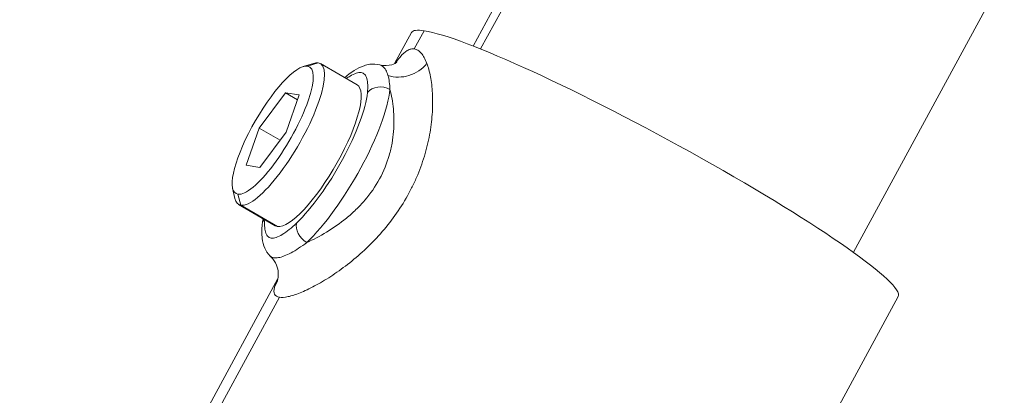
# Model space of a CAD drawing. Extents: x 71371 to 96571, y -30653 to 22807.
# Drawn here: x 82262 to 82358, y -2808 to -2771 of the extents above; entities that cross this region are included whole.
import ezdxf

# ---------------------------------------------------------------- set-up
doc = ezdxf.new("R2010")
doc.units = 0
doc.header["$MEASUREMENT"] = 0
doc.header["$PDMODE"] = 1
doc.layers.get('0').update_dxf_attribs({"linetype": 'CONTINUOUS'})
doc.layers.get('DefPoints').update_dxf_attribs({"linetype": 'CONTINUOUS'})
for name, color, linetype, lineweight in [('FRAM3', 1, 'CONTINUOUS', 50), ('外形線', 7, 'CONTINUOUS', 18), ('寸法線', 3, 'CONTINUOUS', 18)]:
    doc.layers.add(name, color=color, linetype=linetype, lineweight=lineweight)
doc.styles.get("Standard").update_dxf_attribs({"font": 'TXT.SHX', "bigfont": 'bigfont.shx'})
doc.dimstyles.new('60ベース', dxfattribs={"dimscale": 60, "dimtxt": 3, "dimasz": 3, "dimexe": 0, "dimexo": 1, "dimgap": 1, "dimtad": 3, "dimdec": 1, "dimdsep": 46, "dimtxsty": 'Standard', "dimblk": 'DOTSMALL', "dimcen": 0, "dimclrd": 256, "dimclre": 256, "dimclrt": 7, "dimadec": 3, "dimazin": 2, "dimtfac": 1, "dimtdec": 1, "dimtix": 1, "dimtmove": 2, "dimatfit": 2, "dimldrblk": 'OPEN', "dimfxl": 0, "dimtolj": 1, "dimlwd": -1, "dimlwe": -1, "dimarcsym": 0})

# ---------------------------------------------------------------- blocks, each defined once
blk = doc.blocks.new('_DotSmall')
at = {"layer": 'FRAM3', "color": 0, "const_width": 0.5}
blk.add_lwpolyline([(-0.0625, 0, 1), (0.0625, 0, 1)], format="xyb", close=True, dxfattribs=at)
blk = doc.blocks.new('*D29')
at = {"layer": 'DefPoints', "color": 0, "ltscale": 5}
for p in [(84256.045, 3170.959), (82166.013, 247.296), (84256.045, -3198.152)]:
    blk.add_point(p, dxfattribs=at)
at = {"layer": '寸法線', "ltscale": 5}
for p, q in [((82166.013, 307.296), (82166.013, 3170.959)), ((82166.013, 3170.959), (84256.045, 3170.959)), ((84256.045, -3138.152), (84256.045, 3170.959))]:
    blk.add_line(p, q, dxfattribs=at)
at = {"layer": '寸法線', "ltscale": 5, "xscale": 180, "yscale": 180, "zscale": 180, "rotation": 180}
blk.add_blockref('_DotSmall', (82166.013, 3170.959), dxfattribs=at)
at = {"layer": '寸法線', "ltscale": 5, "xscale": 180, "yscale": 180, "zscale": 180}
blk.add_blockref('_DotSmall', (84256.045, 3170.959), dxfattribs=at)
at = {"layer": '寸法線', "color": 7, "ltscale": 5, "insert": (83211.029, 3320.959), "char_height": 180, "attachment_point": 5}
blk.add_mtext('\\A1;(2090)', dxfattribs=at)
blk = doc.blocks.new('_OPEN')
at = {"color": 0, "linetype": 'ByBlock'}
for p, q in [((-1, 0.16667), (0, 0)), ((0, 0), (-1, -0.16667)), ((0, 0), (-1, 0))]:
    blk.add_line(p, q, dxfattribs=at)
blk = doc.blocks.new('*D41')
at = {"layer": 'DefPoints', "color": 0, "ltscale": 5}
for p in [(80085.551, -1705.706), (83729.892, -3534.506), (85022.159, -3534.506)]:
    blk.add_point(p, dxfattribs=at)
at = {"layer": '寸法線', "ltscale": 5}
for p, q in [((80145.551, -1705.706), (85022.159, -1705.706)), ((85022.159, -1705.706), (85022.159, -3534.506)), ((83789.892, -3534.506), (85022.159, -3534.506))]:
    blk.add_line(p, q, dxfattribs=at)
at = {"layer": '寸法線', "ltscale": 5, "xscale": 180, "yscale": 180, "zscale": 180}
for p, rotation in [((85022.159, -1705.706), 90), ((85022.159, -3534.506), 270)]:
    blk.add_blockref('_DotSmall', p, dxfattribs=dict(at, rotation=rotation))
at = {"layer": '寸法線', "color": 7, "ltscale": 5, "insert": (84872.159, -2620.106), "char_height": 180, "attachment_point": 5, "rotation": 90}
blk.add_mtext('\\A1;1828', dxfattribs=at)

msp = doc.modelspace()

# ---------------------------------------------------------------- linework, layer by layer
at = {"layer": '外形線', "extrusion": (0, 1, 0)}
for p, q in [((82319.609, -2750.134), (82306.564, -2774.17)), ((82305.829, -2773.878), (82318.664, -2750.229)), ((82342.886, -2793.991), (82355.722, -2770.343)), ((82299.826, -2772.557), (82298.18, -2775.591)), ((82300.097, -2774.166), (82301.061, -2772.389)), ((82289.278, -2775.875), (82290.27, -2775.57)), ((82289.691, -2775.832), (82290.729, -2775.521)), ((82290.945, -2775.596), (82294.516, -2777.667)), ((82284.976, -2781.875), (82287.555, -2778.445)), ((82287.555, -2778.445), (82288.88, -2778.648)), ((82288.717, -2779.119), (82287.555, -2778.445)), ((82288.88, -2778.648), (82287.625, -2782.281)), ((82283.722, -2785.508), (82284.976, -2781.875)), ((82287.033, -2783.068), (82284.976, -2781.875)), ((82287.625, -2782.281), (82285.046, -2785.711)), ((82285.046, -2785.711), (82283.722, -2785.508)), ((82282.395, -2787.742), (82282.622, -2788.755)), ((82282.911, -2788.325), (82283.195, -2789.402)), ((82282.98, -2789.328), (82286.551, -2791.399)), ((82286.766, -2791.474), (82283.195, -2789.402)), ((82286.813, -2796.535), (82279.104, -2810.737)), ((82281.172, -2809.035), (82286.958, -2798.374)), ((82347.265, -2798.304), (82326.542, -2836.484))]:
    msp.add_line(p, q, dxfattribs=at)
at = {"layer": '外形線', "extrusion": (1.22465e-16, -1.2326e-32, -1)}
msp.add_ellipse((82323.546, -2785.431), major_axis=(-23.719, 12.874), ratio=0.101002, start_param=0, end_param=0.273781, dxfattribs=at)
at = {"layer": '外形線', "extrusion": (1.22465e-16, 3.69779e-32, -1)}
for centre, major_axis, ratio, start_param, end_param in [((82323.546, -2785.431), (-23.719, 12.874), 0.101002, 0.273781, 3.141593), ((82289.959, -2791.886), (-1.098, 1.147), 0.705194, 4.323256, 5.894052)]:
    msp.add_ellipse(centre, major_axis=major_axis, ratio=ratio, start_param=start_param, end_param=end_param, dxfattribs=at)
at = {"layer": '外形線', "extrusion": (1.22465e-16, 0, -1)}
msp.add_ellipse((82286.301, -2782.078), major_axis=(3.584, 6.179), ratio=0.26899, start_param=3.036533, end_param=6.178125, dxfattribs=at)
at = {"layer": '外形線', "extrusion": (1.22465e-16, -6.16298e-33, -1)}
msp.add_ellipse((82286.301, -2782.078), major_axis=(3.584, 6.179), ratio=0.26899, start_param=-0.10506, end_param=3.036533, dxfattribs=at)
at = {"layer": '外形線'}
for centre, major_axis, ratio, start_param, end_param in [((82286.962, -2782.462), (3.983, 6.866), 0.26899, 3.246652, 6.388245), ((82286.962, -2782.462), (3.983, 6.866), 0.26899, 0.10506, 0.283048), ((82296.85, -2779.189), (1.579, -0.163), 0.826512, 1.072592, 2.643388), ((82291.856, -2785.3), (5.353, 9.228), 0.26899, 3.890872, 5.744025), ((82286.962, -2782.462), (3.983, 6.866), 0.26899, 2.858544, 3.246652), ((82286.861, -2791.411), (1.579, -0.163), 0.826512, 2.750145, 3.141594), ((82283.708, -2795.87), (3.103, -0.673), 0.952468, 5.976438, 6.283166), ((82283.708, -2795.87), (3.104, -0.671), 0.952468, 6.282512, 6.282545)]:
    msp.add_ellipse(centre, major_axis=major_axis, ratio=ratio, start_param=start_param, end_param=end_param, dxfattribs=at)
at = {"layer": '外形線', "extrusion": (1.22465e-16, -3.08149e-32, -1)}
msp.add_ellipse((82298.885, -2774.09), major_axis=(2.884, 1.328), ratio=0.862308, start_param=1.044674, end_param=2.400808, dxfattribs=at)
at = {"layer": '外形線', "extrusion": (1.22465e-16, 6.16298e-33, -1)}
for major_axis, start_param, end_param in [((3.983, 6.866), 0, 3.036533), ((4.556, 7.855), 0.53916, 2.392313)]:
    msp.add_ellipse((82290.533, -2784.533), major_axis=major_axis, ratio=0.26899, start_param=start_param, end_param=end_param, dxfattribs=at)
at = {"layer": '外形線', "extrusion": (1.22465e-16, 3.08149e-32, -1)}
msp.add_ellipse((82290.533, -2784.533), major_axis=(3.983, 6.866), ratio=0.26899, start_param=3.036533, end_param=3.141593, dxfattribs=at)
at = {"layer": '外形線'}
for points, knots in [([(82300.097, -2774.166), (82299.989, -2774.149), (82299.879, -2774.153), (82299.652, -2774.205), (82299.535, -2774.252), (82299.184, -2774.455), (82298.947, -2774.669), (82298.561, -2775.125), (82298.415, -2775.323), (82298.267, -2775.542)], [0.041717988, 0.041717988, 0.041717988, 0.041717988, 0.042864244, 0.042864244, 0.044010501, 0.044010501, 0.046303014, 0.046303014, 0.047669082, 0.047669082, 0.047669082, 0.047669082]), ([(82301.323, -2775.574), (82301.245, -2775.368), (82301.16, -2775.181), (82300.975, -2774.848), (82300.875, -2774.703), (82300.667, -2774.462), (82300.557, -2774.366), (82300.332, -2774.228), (82300.216, -2774.184), (82300.097, -2774.166)], [0.036657996, 0.036657996, 0.036657996, 0.036657996, 0.037922994, 0.037922994, 0.039187992, 0.039187992, 0.04045299, 0.04045299, 0.041717988, 0.041717988, 0.041717988, 0.041717988]), ([(82286.958, -2798.374), (82287.177, -2798.408), (82287.459, -2798.387), (82287.967, -2798.276), (82288.152, -2798.226), (82288.546, -2798.1), (82288.753, -2798.025), (82289.404, -2797.763), (82289.877, -2797.542), (82290.635, -2797.138), (82290.895, -2796.992), (82291.419, -2796.682), (82291.685, -2796.517), (82292.491, -2795.992), (82293.042, -2795.603), (82294.15, -2794.741), (82294.696, -2794.278), (82295.763, -2793.285), (82296.284, -2792.755), (82297.293, -2791.618), (82297.769, -2791.024), (82298.652, -2789.789), (82299.061, -2789.147), (82299.621, -2788.144), (82299.798, -2787.805), (82300.129, -2787.124), (82300.283, -2786.782), (82300.712, -2785.75), (82300.956, -2785.054), (82301.358, -2783.654), (82301.514, -2782.965), (82301.686, -2781.951), (82301.734, -2781.616), (82301.809, -2780.953), (82301.838, -2780.624), (82301.894, -2779.664), (82301.895, -2779.055), (82301.848, -2778.193), (82301.824, -2777.914), (82301.761, -2777.375), (82301.721, -2777.115), (82301.583, -2776.381), (82301.465, -2775.947), (82301.323, -2775.574)], [0, 0, 0, 0, 0.00229112, 0.00229112, 0.00343669, 0.00343669, 0.00458225, 0.00458225, 0.00687337, 0.00687337, 0.00801894, 0.00801894, 0.0091645, 0.0091645, 0.01145562, 0.01145562, 0.01374675, 0.01374675, 0.01603787, 0.01603787, 0.018329, 0.018329, 0.02062012, 0.02062012, 0.02176569, 0.02176569, 0.02291125, 0.02291125, 0.02520237, 0.02520237, 0.0274935, 0.0274935, 0.02863906, 0.02863906, 0.02978462, 0.02978462, 0.03207575, 0.03207575, 0.03322131, 0.03322131, 0.03436687, 0.03436687, 0.036658, 0.036658, 0.036658, 0.036658]), ([(82293.31, -2776.968), (82293.916, -2776.446), (82294.517, -2776.037), (82295.385, -2775.737), (82295.575, -2775.688), (82296.077, -2775.62), (82296.41, -2775.63), (82296.73, -2775.718)], [0.1242311, 0.1242311, 0.1242311, 0.1242311, 0.4720682, 0.4720682, 0.5644504, 0.5644504, 0.7036446, 0.7036446, 0.7036446, 0.7036446]), ([(82296.73, -2775.718), (82297.113, -2775.824), (82297.583, -2775.803), (82298.163, -2775.622), (82298.324, -2775.509), (82298.38, -2775.463), (82298.386, -2775.458), (82298.386, -2775.458)], [0, 0, 0, 0, 0.2357886, 0.2357886, 0.4254927, 0.4254927, 0.4704064, 0.4704064, 0.4704064, 0.4704064]), ([(82297.529, -2776.748), (82297.47, -2776.548), (82297.398, -2776.37), (82297.229, -2776.077), (82297.133, -2775.959), (82296.97, -2775.828), (82296.913, -2775.791), (82296.813, -2775.745), (82296.772, -2775.73), (82296.73, -2775.718)], [0.002629612, 0.002629612, 0.002629612, 0.002629612, 0.004026204, 0.004026204, 0.005422796, 0.005422796, 0.006121092, 0.006121092, 0.006576476, 0.006576476, 0.006576476, 0.006576476]), ([(82293.469, -2777.059), (82293.593, -2776.968), (82293.714, -2776.886), (82294.045, -2776.682), (82294.246, -2776.583), (82294.607, -2776.465), (82294.768, -2776.444), (82294.979, -2776.476), (82295.044, -2776.497), (82295.162, -2776.558), (82295.214, -2776.599), (82295.355, -2776.749), (82295.426, -2776.887), (82295.524, -2777.23), (82295.552, -2777.434), (82295.568, -2777.891), (82295.556, -2778.144), (82295.528, -2778.422)], [0.002115154, 0.002115154, 0.002115154, 0.002115154, 0.0029259, 0.0029259, 0.00438885, 0.00438885, 0.0058518, 0.0058518, 0.006583275, 0.006583275, 0.00731475, 0.00731475, 0.0087777, 0.0087777, 0.01024065, 0.01024065, 0.0117036, 0.0117036, 0.0117036, 0.0117036]), ([(82297.723, -2778.12), (82297.879, -2778.697), (82297.996, -2779.332), (82298.094, -2780.361), (82298.113, -2780.719), (82298.12, -2781.452), (82298.107, -2781.825), (82298.046, -2782.583), (82297.997, -2782.968), (82297.857, -2783.749), (82297.765, -2784.146), (82297.427, -2785.319), (82297.117, -2786.087), (82296.301, -2787.586), (82295.819, -2788.275), (82295.001, -2789.232), (82294.711, -2789.539), (82294.107, -2790.125), (82293.798, -2790.398), (82292.854, -2791.171), (82292.202, -2791.624), (82290.887, -2792.422), (82290.244, -2792.756), (82289.627, -2793.037)], [0.041793, 0.041793, 0.041793, 0.041793, 0.04436684, 0.04436684, 0.04565376, 0.04565376, 0.04694068, 0.04694068, 0.0482276, 0.0482276, 0.04951452, 0.04951452, 0.05208836, 0.05208836, 0.0546622, 0.0546622, 0.05594912, 0.05594912, 0.05723604, 0.05723604, 0.05980988, 0.05980988, 0.06238372, 0.06238372, 0.06238372, 0.06238372]), ([(82286.05, -2794.352), (82285.814, -2794.124), (82285.639, -2793.852), (82285.386, -2793.274), (82285.315, -2792.964), (82285.219, -2792.201), (82285.231, -2791.738), (82285.282, -2791.248)], [0, 0, 0, 0, 0.138848, 0.138848, 0.2958746, 0.2958746, 0.5287254, 0.5287254, 0.5287254, 0.5287254]), ([(82288.636, -2791.119), (82288.13, -2791.604), (82287.659, -2791.99), (82287.022, -2792.384), (82286.82, -2792.483), (82286.459, -2792.601), (82286.298, -2792.622), (82286.088, -2792.59), (82286.022, -2792.569), (82285.905, -2792.508), (82285.852, -2792.467), (82285.711, -2792.317), (82285.641, -2792.179), (82285.542, -2791.836), (82285.515, -2791.632), (82285.5, -2791.22), (82285.506, -2791.019), (82285.524, -2790.804)], [0, 0, 0, 0, 0.0029259, 0.0029259, 0.00438885, 0.00438885, 0.0058518, 0.0058518, 0.00658328, 0.00658328, 0.00731475, 0.00731475, 0.0087777, 0.0087777, 0.01024065, 0.01024065, 0.01141887, 0.01141887, 0.01141887, 0.01141887]), ([(82286.05, -2794.352), (82286.059, -2794.36), (82286.068, -2794.368), (82286.12, -2794.413), (82286.169, -2794.443), (82286.278, -2794.492), (82286.339, -2794.511), (82286.535, -2794.545), (82286.686, -2794.541), (82287.026, -2794.483), (82287.215, -2794.429), (82287.631, -2794.269), (82287.853, -2794.166), (82288.322, -2793.915), (82288.568, -2793.769), (82289.082, -2793.434), (82289.351, -2793.245), (82289.627, -2793.037)], [0.00529313, 0.00529313, 0.00529313, 0.00529313, 0.005437931, 0.005437931, 0.006134966, 0.006134966, 0.006832001, 0.006832001, 0.008226071, 0.008226071, 0.009620141, 0.009620141, 0.01101421, 0.01101421, 0.01240828, 0.01240828, 0.01380235, 0.01380235, 0.01380235, 0.01380235]), ([(82286.811, -2796.543), (82286.827, -2796.467), (82286.851, -2796.32), (82286.842, -2795.93), (82286.81, -2795.691), (82286.644, -2795.169), (82286.496, -2794.88), (82286.223, -2794.531), (82286.139, -2794.437), (82286.05, -2794.352)], [0, 0, 0, 0, 0.1214037, 0.1214037, 0.2364495, 0.2364495, 0.368698, 0.368698, 0.4209563, 0.4209563, 0.4209563, 0.4209563]), ([(82286.472, -2797.404), (82286.401, -2797.685), (82286.4, -2797.907), (82286.557, -2798.233), (82286.717, -2798.337), (82286.958, -2798.374)], [0.078398196, 0.078398196, 0.078398196, 0.078398196, 0.080912053, 0.080912053, 0.083425911, 0.083425911, 0.083425911, 0.083425911])]:
    msp.add_open_spline(points, degree=3, knots=knots, dxfattribs=at)
for points in [[(82296.73, -2775.718), (82296.73, -2775.718), (82296.73, -2775.718), (82296.73, -2775.718)], [(82297.723, -2778.12), (82297.705, -2777.587), (82297.64, -2777.126), (82297.529, -2776.748)], [(82285.282, -2791.248), (82285.3, -2791.071), (82285.325, -2790.89), (82285.356, -2790.706)], [(82286.807, -2796.558), (82286.65, -2796.876), (82286.535, -2797.159), (82286.472, -2797.404)], [(82286.792, -2796.617), (82286.792, -2796.617), (82286.8, -2796.594), (82286.811, -2796.543)]]:
    msp.add_open_spline(points, degree=3, dxfattribs=at)

# ---------------------------------------------------------------- dimensions: what is measured, and where the dimension line sits
at = {"layer": '寸法線', "ltscale": 5}
dim = msp.add_linear_dim(base=(84256.045, 3170.959), p1=(82166.013, 247.296), p2=(84256.045, -3198.152), text='(<>)', dimstyle='60ベース', override={"dimdec": 0}, dxfattribs=at)
dim.commit()
dim.dimension.update_dxf_attribs({"geometry": '*D29', "text_midpoint": (83211.029, 3320.959)})
dim = msp.add_linear_dim(base=(85022.159, -3534.506), p1=(80085.551, -1705.706), p2=(83729.892, -3534.506), angle=90, text='1828', dimstyle='60ベース', dxfattribs=at)
dim.commit()
dim.dimension.update_dxf_attribs({"geometry": '*D41', "text_midpoint": (84872.159, -2620.106)})

doc.saveas('drawing.dxf')
